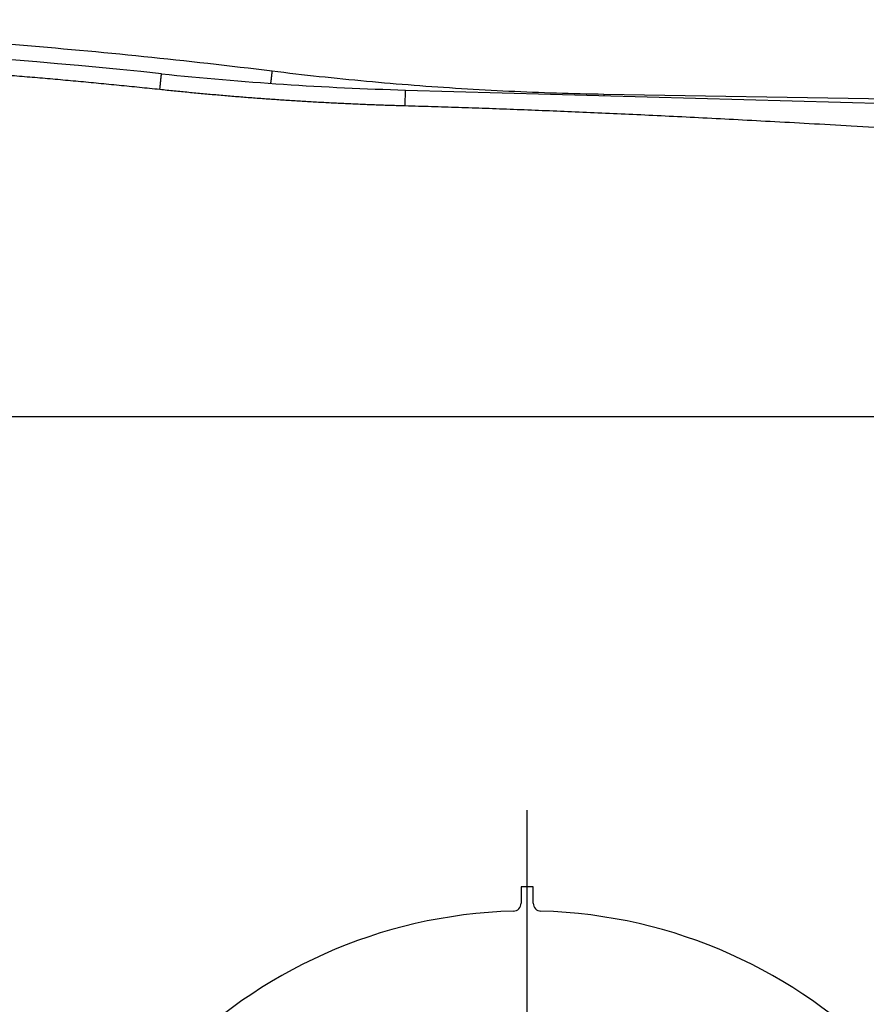
# Model space of a CAD drawing. Units: inches. Extents: x 0 to 34, y 0 to 22.
# Drawn here: x 8.9 to 9.7, y 6.2 to 7.2 of the extents above; entities that cross this region are included whole.
import ezdxf

# ---------------------------------------------------------------- set-up
doc = ezdxf.new("R2010")
doc.units = ezdxf.units.IN
doc.header["$LTSCALE"] = 1.87
doc.header["$MEASUREMENT"] = 0
doc.linetypes.add('CENTER', pattern=[0.6, 0.375, -0.075, 0.075, -0.075])
doc.layers.get('0').update_dxf_attribs({"linetype": 'CONTINUOUS'})
doc.layers.add('DEFAULT_1', color=7, linetype='CENTER')
doc.styles.get("Standard").update_dxf_attribs({"font": 'txt', "width": 0.8})
doc.dimstyles.new('DIMSTYLE_1', dxfattribs={"dimtxt": 0.15625, "dimasz": 0.1875, "dimexe": 0.18, "dimexo": 0.0625, "dimgap": 0.09, "dimtad": 0, "dimtih": 1, "dimtoh": 1, "dimlfac": 2.5, "dimzin": 4, "dimdsep": 46, "dimtxsty": 'STANDARD', "dimblk": 'CLOSED', "dimblk1": 'CLOSED', "dimblk2": 'CLOSED', "dimcen": 0.09, "dimadec": 0, "dimazin": 0, "dimtp": 0.02, "dimtm": 0.02, "dimtfac": 1, "dimtofl": 0, "dimtmove": 0, "dimatfit": 3, "dimldrblk": 'CLOSED', "dimfxl": 1, "dimtolj": 1, "dimtzin": 4, "dimarcsym": 0})
doc.dimstyles.new('DIMSTYLE_3', dxfattribs={"dimtxt": 0.15625, "dimasz": 0.1875, "dimexe": 0.18, "dimexo": 0.0625, "dimgap": 0.09, "dimtad": 0, "dimtih": 1, "dimtoh": 1, "dimlfac": 2.5, "dimzin": 4, "dimdsep": 46, "dimtxsty": 'STANDARD', "dimblk": 'CLOSED', "dimblk1": 'CLOSED', "dimblk2": 'CLOSED', "dimcen": 0.09, "dimadec": 0, "dimazin": 0, "dimtp": 0.02, "dimtm": 0.02, "dimtfac": 1, "dimtofl": 0, "dimtmove": 0, "dimatfit": 3, "dimldrblk": 'CLOSED', "dimfxl": 1, "dimtolj": 1, "dimtzin": 4, "dimarcsym": 0})

# ---------------------------------------------------------------- blocks, each defined once
blk = doc.blocks.new('_CLOSED')
at = {"color": 0, "linetype": 'ByBlock'}
for p, q in [((0, 0), (-1, 0.1667)), ((-1, 0.1667), (-1, -0.1667)), ((-1, -0.1667), (0, 0)), ((-1, 0), (0, 0))]:
    blk.add_line(p, q, dxfattribs=at)
blk = doc.blocks.new('*D20')
at = {"color": 2, "linetype": 'Continuous'}
for p, q in [((11.3147, 5.77796), (11.3147, 6.27796)), ((10.02335, 5.77796), (11.4397, 5.77796)), ((8.78083, 5.39213), (11.4397, 5.39213)), ((11.3147, 5.39213), (11.3147, 4.90817))]:
    blk.add_line(p, q, dxfattribs=at)
at = {"color": 2, "linetype": 'Continuous', "xscale": 0.1875, "yscale": 0.1875, "zscale": 0.1875}
for p, rotation in [((11.3147, 5.77796), 270), ((11.3147, 5.39213), 90)]:
    blk.add_blockref('_CLOSED', p, dxfattribs=dict(at, rotation=rotation))
at = {"color": 2, "linetype": 'Continuous', "width": 0.8}
for s, p in [('2X ', (10.8772, 4.67379)), ('24.5', (11.2522, 4.67379))]:
    blk.add_text(s, height=0.15625, dxfattribs=at).set_placement(p)
blk = doc.blocks.new('*D23')
at = {"color": 2, "linetype": 'Continuous'}
for p, q in [((9.73354, 6.10886), (11.21595, 7.44769)), ((11.21595, 7.44769), (11.38783, 7.44769))]:
    blk.add_line(p, q, dxfattribs=at)
at = {"color": 2, "linetype": 'Continuous', "xscale": 0.1875, "yscale": 0.1875, "zscale": 0.1875, "rotation": 222.086354}
blk.add_blockref('_CLOSED', (9.73354, 6.10886), dxfattribs=at)
at = {"color": 2, "linetype": 'Continuous'}
for s, width, p in [('2X %%c', 0.933333, (11.46595, 7.36956)), ('62.7', 0.8, (12.04929, 7.36956))]:
    blk.add_text(s, height=0.15625, dxfattribs=dict(at, width=width)).set_placement(p)

msp = doc.modelspace()

# ---------------------------------------------------------------- linework, layer by layer
at = {"color": 7, "linetype": 'Continuous'}
for p, q in [((9.00436, 7.10287), (9.00439, 7.10287)), ((9.00271, 7.08749), (9.00274, 7.08748)), ((9.2461, 7.07123), (9.24654, 7.0867)), ((9.24654, 7.0867), (10.65494, 7.04707)), ((9.44334, 7.08237), (9.44332, 7.08116)), ((10.61509, 7.06226), (9.44334, 7.08237))]:
    msp.add_line(p, q, dxfattribs=at)
at = {"color": 3, "linetype": 'Continuous'}
for p, q in [((10.59549, 6.76221), (6.09156, 6.76221)), ((9.37313, 6.29544), (9.36116, 6.29544)), ((9.36116, 6.29544), (9.36116, 6.27934)), ((9.37313, 6.27934), (9.37313, 6.29544))]:
    msp.add_line(p, q, dxfattribs=at)
at = {"color": 7, "linetype": 'Continuous'}
for centre, radius, start, end in [((8.34281, 0.83849), 6.29921, 83.971599, 96.028401), ((9.33514, 10.23506), 3.14961, 263.9716, 268.38813)]:
    msp.add_arc(centre, radius, start, end, dxfattribs=at)
at = {"color": 3, "linetype": 'Continuous'}
for centre, radius, start, end in [((9.35329, 6.27934), 0.00787, 271.58326, 360), ((9.381, 6.27934), 0.00787, 180, 268.41674), ((9.36715, 5.77796), 0.4937, 91.58326, 268.41674), ((9.36715, 5.77796), 0.4937, 271.58326, 88.41674)]:
    msp.add_arc(centre, radius, start, end, dxfattribs=at)
at = {"color": 7, "linetype": 'Continuous'}
for points, knots in [([(9.11402, 7.10541), (9.07168, 7.11062), (8.98687, 7.1202), (8.85941, 7.13198), (8.73173, 7.14117), (8.60389, 7.14777), (8.47595, 7.15178), (8.34795, 7.1532), (8.21995, 7.15202), (8.092, 7.14825), (8.00676, 7.14401), (7.96417, 7.14146)], [0, 0, 0, 0, 0.128005, 0.256006, 0.384005, 0.512001, 0.639997, 0.767994, 0.895991, 1.023991, 1.151993, 1.151993, 1.151993, 1.151993]), ([(7.68291, 7.08749), (7.68965, 7.0882), (7.70314, 7.0896), (7.72338, 7.09164), (7.74363, 7.09361), (7.76388, 7.09552), (7.78414, 7.09736), (7.8044, 7.09914), (7.82467, 7.10085), (7.84495, 7.10249), (7.86523, 7.10407), (7.88552, 7.10558), (7.90581, 7.10703), (7.9261, 7.10841), (7.9464, 7.10973), (7.96671, 7.11098), (7.98701, 7.11216), (8.00732, 7.11328), (8.02764, 7.11434), (8.04796, 7.11532), (8.06828, 7.11624), (8.0886, 7.1171), (8.10893, 7.11789), (8.12926, 7.11861), (8.14959, 7.11927), (8.16992, 7.11987), (8.19026, 7.12039), (8.2106, 7.12085), (8.23093, 7.12125), (8.25127, 7.12158), (8.27161, 7.12184), (8.29195, 7.12204), (8.3123, 7.12217), (8.33264, 7.12224), (8.35298, 7.12224), (8.37332, 7.12217), (8.39366, 7.12204), (8.41401, 7.12184), (8.43435, 7.12158), (8.45469, 7.12125), (8.47502, 7.12085), (8.49536, 7.12039), (8.5157, 7.11987), (8.53603, 7.11927), (8.55636, 7.11861), (8.57669, 7.11789), (8.59702, 7.1171), (8.61734, 7.11624), (8.63766, 7.11532), (8.65798, 7.11434), (8.67829, 7.11328), (8.69861, 7.11216), (8.71891, 7.11098), (8.73922, 7.10973), (8.75952, 7.10841), (8.77981, 7.10703), (8.8001, 7.10558), (8.82039, 7.10407), (8.84067, 7.10249), (8.86094, 7.10085), (8.88121, 7.09914), (8.90148, 7.09736), (8.92174, 7.09552), (8.94199, 7.09361), (8.96224, 7.09164), (8.98248, 7.0896), (8.99596, 7.0882), (9.00271, 7.08749)], [0, 0, 0, 0, 0.020342, 0.040684, 0.061026, 0.081368, 0.10171, 0.122052, 0.142395, 0.162737, 0.183079, 0.203421, 0.223763, 0.244105, 0.264447, 0.284789, 0.305131, 0.325473, 0.345815, 0.366157, 0.386499, 0.406841, 0.427184, 0.447526, 0.467868, 0.48821, 0.508552, 0.528894, 0.549236, 0.569578, 0.58992, 0.610262, 0.630604, 0.650946, 0.671288, 0.69163, 0.711972, 0.732315, 0.752657, 0.772999, 0.793341, 0.813683, 0.834025, 0.854367, 0.874709, 0.895051, 0.915393, 0.935735, 0.956077, 0.976419, 0.996761, 1.017103, 1.037446, 1.057788, 1.07813, 1.098472, 1.118814, 1.139156, 1.159498, 1.17984, 1.200182, 1.220524, 1.240866, 1.261208, 1.28155, 1.301892, 1.322235, 1.322235, 1.322235, 1.322235]), ([(9.00271, 7.08749), (9.00274, 7.08779), (9.0028, 7.08838), (9.0029, 7.08928), (9.00299, 7.09017), (9.00308, 7.09105), (9.00318, 7.09191), (9.00327, 7.09276), (9.00336, 7.09359), (9.00344, 7.0944), (9.00353, 7.09519), (9.00361, 7.09595), (9.00369, 7.09668), (9.00376, 7.09738), (9.00383, 7.09805), (9.0039, 7.09868), (9.00396, 7.09927), (9.00402, 7.09983), (9.00408, 7.10034), (9.00413, 7.10081), (9.00418, 7.10123), (9.00422, 7.1016), (9.00425, 7.10193), (9.00428, 7.10221), (9.00431, 7.10244), (9.00433, 7.10262), (9.00434, 7.10273), (9.00435, 7.10277)], [0, 0, 0, 0, 0.00090497, 0.00180604, 0.00270023, 0.00358458, 0.00445617, 0.0053121, 0.00614955, 0.00696574, 0.00775798, 0.00852363, 0.00926018, 0.00996518, 0.01063629, 0.0112713, 0.01186811, 0.01242473, 0.01293933, 0.01341021, 0.01383581, 0.01421471, 0.01454567, 0.01482759, 0.01505954, 0.01524075, 0.01537061, 0.01537061, 0.01537061, 0.01537061]), ([(9.00435, 7.10277), (9.00435, 7.10279), (9.00436, 7.10282), (9.00435, 7.10287), (9.00436, 7.10287)], [0, 0, 0, 0, 0.0000781046, 0.0001042153, 0.0001042153, 0.0001042153, 0.0001042153]), ([(9.11402, 7.10541), (9.11393, 7.10469), (9.11376, 7.10326), (9.1135, 7.10116), (9.11325, 7.09915), (9.11301, 7.09727), (9.11279, 7.09556), (9.11263, 7.09429), (9.11254, 7.09359), (9.11252, 7.09339)], [0, 0, 0, 0, 0.00218545, 0.00431773, 0.00635532, 0.00825855, 0.00999036, 0.01151705, 0.0121147, 0.0121147, 0.0121147, 0.0121147]), ([(9.44334, 7.08237), (9.42761, 7.08264), (9.39616, 7.08341), (9.34901, 7.08529), (9.30191, 7.08787), (9.25485, 7.09117), (9.20784, 7.09517), (9.16089, 7.09987), (9.12964, 7.10349), (9.11402, 7.10541)], [0, 0, 0, 0, 0.0472006, 0.0943832, 0.1415549, 0.188723, 0.2358944, 0.2830763, 0.3302758, 0.3302758, 0.3302758, 0.3302758]), ([(9.00274, 7.08748), (9.00749, 7.08698), (9.01701, 7.086), (9.03129, 7.08459), (9.04558, 7.08324), (9.05987, 7.08196), (9.07417, 7.08075), (9.08848, 7.0796), (9.10279, 7.07851), (9.1171, 7.07749), (9.13142, 7.07653), (9.14574, 7.07564), (9.16007, 7.07482), (9.1744, 7.07405), (9.18874, 7.07336), (9.20307, 7.07273), (9.21741, 7.07216), (9.23176, 7.07166), (9.24132, 7.07137), (9.2461, 7.07123)], [0, 0, 0, 0, 0.0143507, 0.0287015, 0.0430525, 0.0574036, 0.0717547, 0.0861057, 0.1004567, 0.1148077, 0.1291587, 0.1435097, 0.1578608, 0.1722118, 0.1865628, 0.2009139, 0.2152649, 0.2296158, 0.2439664, 0.2439664, 0.2439664, 0.2439664]), ([(9.2461, 7.07123), (9.25482, 7.07099), (9.27241, 7.07047), (9.29903, 7.06962), (9.32615, 7.06869), (9.35387, 7.06767), (9.38224, 7.06656), (9.41138, 7.06536), (9.44137, 7.06405), (9.47233, 7.06264), (9.50439, 7.06111), (9.53768, 7.05945), (9.57242, 7.05765), (9.60897, 7.0557), (9.64792, 7.05354), (9.68999, 7.05115), (9.7359, 7.04847), (9.78637, 7.04545), (9.84199, 7.04205), (9.90207, 7.03835), (9.96401, 7.0345), (10.02409, 7.03079), (10.07971, 7.0274), (10.13019, 7.02438), (10.1761, 7.0217), (10.21816, 7.0193), (10.25711, 7.01715), (10.29367, 7.01519), (10.32841, 7.0134), (10.3617, 7.01174), (10.39376, 7.01021), (10.42472, 7.0088), (10.45471, 7.00749), (10.48385, 7.00629), (10.51223, 7.00518), (10.53994, 7.00416), (10.56706, 7.00323), (10.59368, 7.00238), (10.61127, 7.00186), (10.61999, 7.00161)], [0, 0, 0, 0, 0.026176, 0.052782, 0.079897, 0.107601, 0.135974, 0.165099, 0.195082, 0.226035, 0.258076, 0.291356, 0.32604, 0.362423, 0.401183, 0.443066, 0.488818, 0.539151, 0.594763, 0.655989, 0.719723, 0.78095, 0.836563, 0.886898, 0.932651, 0.974535, 1.013296, 1.04968, 1.084364, 1.117645, 1.149686, 1.180639, 1.210623, 1.239748, 1.268121, 1.295825, 1.322941, 1.349547, 1.375723, 1.375723, 1.375723, 1.375723])]:
    msp.add_open_spline(points, degree=3, knots=knots, dxfattribs=at)
at = {"layer": 'DEFAULT_1', "color": 2, "linetype": 'CENTER'}
msp.add_line((9.36715, 5.77796), (9.36715, 6.37166), dxfattribs=at)

# ---------------------------------------------------------------- dimensions: what is measured, and where the dimension line sits
at = {"color": 2, "linetype": 'Continuous'}
dim = msp.add_diameter_dim_2p(p1=(9.73354, 6.10886), p2=(9.00075, 5.44706), text='2X <>', dimstyle='DIMSTYLE_3', dxfattribs=at)
dim.commit()
dim.dimension.update_dxf_attribs({"geometry": '*D23', "text_midpoint": (12.00762, 7.44769), "dimtype": 163})
dim = msp.add_linear_dim(base=(11.3147, 5.77796), p1=(8.78083, 5.39213), p2=(10.02335, 5.77796), angle=90, text='2X <>', dimstyle='DIMSTYLE_1', dxfattribs=at)
dim.commit()
dim.dimension.update_dxf_attribs({"geometry": '*D20', "text_midpoint": (11.3147, 4.75192), "dimtype": 160})

doc.saveas('drawing.dxf')
